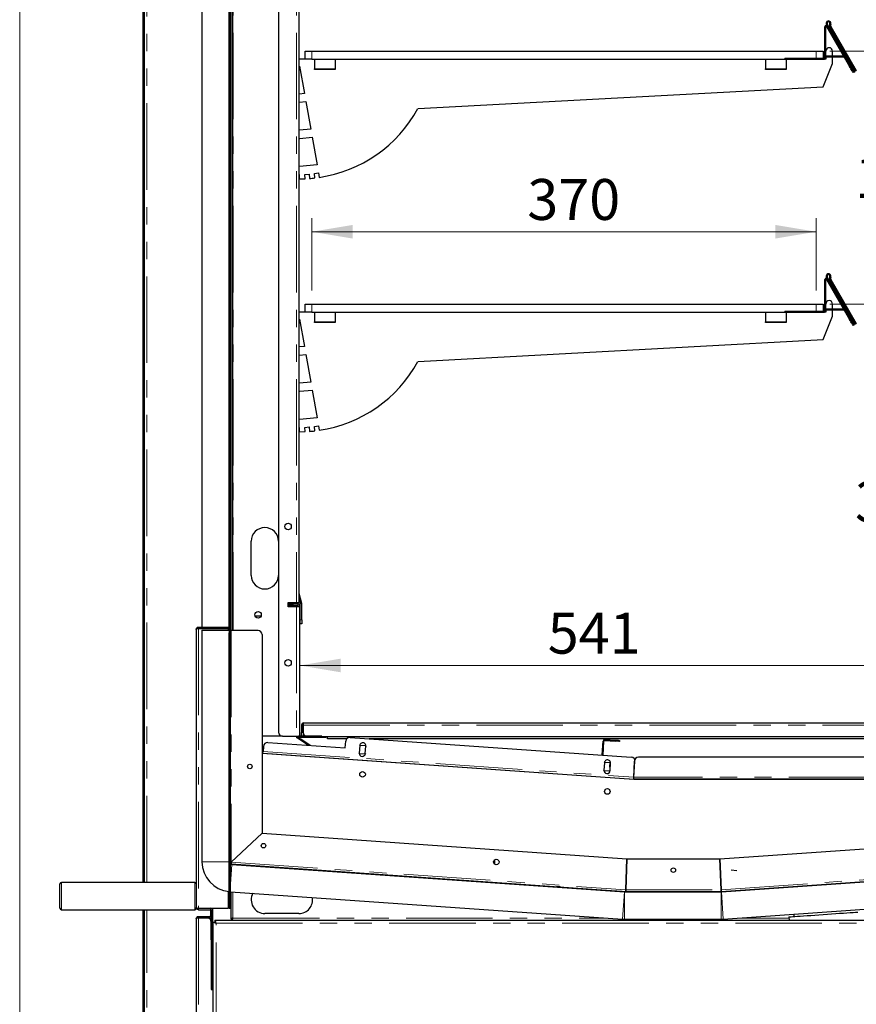
# Model space of a CAD drawing. Units: millimetres. Extents: x 0 to 586, y 0 to 420.
# Drawn here: x 6 to 67, y 133 to 205 of the extents above; entities that cross this region are included whole.
import ezdxf

# ---------------------------------------------------------------- set-up
doc = ezdxf.new("R2010")
doc.units = ezdxf.units.MM
doc.linetypes.add('PHANTOM', pattern=[12.7, 6.35, -1.27, 1.27, -1.27, 1.27, -1.27])
doc.styles.add('SLDTEXTSTYLE0', font='TXT', dxfattribs={"width": 0.605})
doc.dimstyles.new('SLDDIMSTYLE2', dxfattribs={"dimtxt": 3, "dimasz": 3, "dimexe": 0, "dimexo": 0.0625, "dimgap": 0.75, "dimtad": 0, "dimtih": 1, "dimtoh": 1, "dimdec": 1, "dimlfac": 10, "dimrnd": 1e-09, "dimzin": 12, "dimdsep": 46, "dimtxsty": 'SLDTEXTSTYLE0', "dimsah": 1, "dimcen": 0.09, "dimadec": 0, "dimazin": 3, "dimtfac": 1, "dimtofl": 0, "dimtmove": 0, "dimatfit": 3, "dimfxl": 0, "dimfrac": 2, "dimtolj": 1, "dimtzin": 12, "dimarcsym": 0})
doc.dimstyles.new('SLDDIMSTYLE3', dxfattribs={"dimtxt": 3, "dimasz": 3, "dimexe": 0, "dimexo": 0.0625, "dimgap": 0.75, "dimtad": 0, "dimtih": 1, "dimtoh": 1, "dimdec": 0, "dimlfac": 10, "dimrnd": 1e-09, "dimzin": 12, "dimdsep": 46, "dimtxsty": 'SLDTEXTSTYLE0', "dimsah": 1, "dimcen": 0.09, "dimadec": 0, "dimazin": 3, "dimtfac": 1, "dimtofl": 0, "dimtmove": 0, "dimatfit": 3, "dimfxl": 0, "dimfrac": 2, "dimtolj": 1, "dimtzin": 12, "dimarcsym": 0})

# ---------------------------------------------------------------- blocks, each defined once
blk = doc.blocks.new('_D_12')
at = {"color": 7, "linetype": 'Continuous', "lineweight": 18}
for p, q in [((27.309, 185.4), (27.309, 190.7)), ((64.309, 185.4), (64.309, 190.7)), ((27.309, 189.7), (64.309, 189.7))]:
    blk.add_line(p, q, dxfattribs=at)
for points in [[(27.309, 189.7), (30.309, 189.2), (30.309, 190.2)], [(64.309, 189.7), (61.309, 190.2), (61.309, 189.2)]]:
    blk.add_solid(points, dxfattribs=at)
at = {"color": 7, "linetype": 'Continuous', "lineweight": 18, "insert": (43.112, 193.567), "char_height": 3, "attachment_point": 1, "style": 'SLDTEXTSTYLE0'}
blk.add_mtext('370', dxfattribs=at)
blk = doc.blocks.new('_D_13')
at = {"color": 7, "linetype": 'Continuous', "lineweight": 18}
for p, q in [((65.309, 202.95), (71.588, 202.95)), ((70.588, 202.95), (70.588, 195.91)), ((70.588, 184.4), (70.588, 191.306)), ((65.309, 184.4), (71.588, 184.4))]:
    blk.add_line(p, q, dxfattribs=at)
for points in [[(70.588, 202.95), (70.088, 199.95), (71.088, 199.95)], [(70.588, 184.4), (71.088, 187.4), (70.088, 187.4)]]:
    blk.add_solid(points, dxfattribs=at)
at = {"color": 7, "linetype": 'Continuous', "lineweight": 18, "insert": (67.151, 195.173), "char_height": 3, "attachment_point": 1, "style": 'SLDTEXTSTYLE0'}
blk.add_mtext('186', dxfattribs=at)
blk = doc.blocks.new('_D_14')
at = {"color": 7, "linetype": 'Continuous', "lineweight": 18}
blk.add_line((26.429, 157.891), (80.569, 157.891), dxfattribs=at)
for points in [[(26.429, 157.891), (29.429, 157.391), (29.429, 158.391)], [(80.569, 157.891), (77.569, 158.391), (77.569, 157.391)]]:
    blk.add_solid(points, dxfattribs=at)
at = {"color": 7, "linetype": 'Continuous', "lineweight": 18, "insert": (44.612, 161.758), "char_height": 3, "attachment_point": 1, "style": 'SLDTEXTSTYLE0'}
blk.add_mtext('541', dxfattribs=at)
blk = doc.blocks.new('_D_16')
at = {"color": 7, "linetype": 'Continuous', "lineweight": 18}
for p, q in [((65.309, 184.4), (71.588, 184.4)), ((70.588, 184.4), (70.588, 172.139)), ((70.588, 153.68), (70.588, 167.535))]:
    blk.add_line(p, q, dxfattribs=at)
for points in [[(70.588, 184.4), (70.088, 181.4), (71.088, 181.4)], [(70.588, 153.68), (71.088, 156.68), (70.088, 156.68)]]:
    blk.add_solid(points, dxfattribs=at)
at = {"color": 7, "linetype": 'Continuous', "lineweight": 18, "insert": (67.151, 171.402), "char_height": 3, "attachment_point": 1, "style": 'SLDTEXTSTYLE0'}
blk.add_mtext('307', dxfattribs=at)

msp = doc.modelspace()

# ---------------------------------------------------------------- linework, layer by layer
at = {"color": 7, "linetype": 'Continuous', "lineweight": 18}
msp.add_line((5.873, 9.004), (5.873, 411.004), dxfattribs=at)
at = {"color": 7, "linetype": 'Continuous', "lineweight": 25}
for p, q in [((14.939, 141.98), (14.939, 277.14)), ((15.039, 141.98), (15.039, 277.14)), ((21.479, 254.8), (21.479, 160.45)), ((24.859, 254.8), (24.859, 153)), ((26.359, 253.297), (26.359, 162.5)), ((19.249, 160.7), (19.249, 250.48)), ((21.249, 160.7), (21.249, 250.48)), ((21.289, 250.45), (21.289, 160.71)), ((21.359, 250.45), (21.359, 160.71)), ((64.939, 202.45), (64.939, 204.739)), ((65.009, 202.45), (65.009, 204.739)), ((65.126, 204.789), (65.06, 204.902)), ((65.065, 204.754), (66.759, 201.819)), ((67.134, 201.451), (65.121, 204.937)), ((65.126, 204.789), (66.82, 201.854)), ((65.314, 204.723), (67.186, 201.481)), ((65.374, 204.758), (67.246, 201.516)), ((26.809, 202.35), (26.809, 202.95)), ((26.809, 202.95), (27.309, 202.95)), ((27.309, 202.95), (64.309, 202.95)), ((64.309, 202.95), (64.809, 202.95)), ((64.809, 202.95), (64.809, 202.42)), ((65.509, 202.58), (65.509, 202.95)), ((26.809, 202.35), (26.359, 202.35)), ((27.309, 202.35), (26.809, 202.35)), ((27.309, 202.35), (64.309, 202.35)), ((27.509, 202.35), (27.509, 201.65)), ((29.009, 202.35), (29.009, 201.65)), ((60.594, 202.35), (60.594, 201.65)), ((62.009, 202.42), (64.909, 202.42)), ((62.009, 202.35), (64.909, 202.35)), ((62.094, 202.35), (62.094, 201.65)), ((65.009, 202.35), (64.909, 202.35)), ((65.009, 202.45), (65.009, 202.35)), ((66.32, 202.58), (65.037, 202.58)), ((65.037, 202.51), (65.037, 202.58)), ((66.343, 202.51), (65.037, 202.51)), ((65.509, 202.05), (65.509, 202.51)), ((26.359, 201.85), (26.409, 201.85)), ((26.409, 201.85), (26.765, 199.836)), ((27.509, 201.6), (27.509, 201.65)), ((29.009, 201.6), (27.509, 201.6)), ((29.009, 201.65), (29.009, 201.6)), ((60.594, 201.6), (60.594, 201.65)), ((62.094, 201.6), (60.594, 201.6)), ((62.094, 201.65), (62.094, 201.6)), ((64.81, 200.338), (65.509, 202.05)), ((67.073, 201.416), (67.037, 201.479)), ((67.186, 201.481), (67.246, 201.516)), ((67.07, 201.421), (67.009, 201.386)), ((67.073, 201.416), (67.134, 201.451)), ((35.094, 198.73), (64.81, 200.338)), ((26.409, 199.801), (26.359, 199.801)), ((26.765, 199.836), (26.409, 199.801)), ((26.359, 199.2), (26.409, 199.2)), ((26.409, 199.2), (26.869, 199.245)), ((26.869, 199.245), (27.224, 197.229)), ((26.409, 197.15), (26.359, 197.15)), ((27.224, 197.229), (26.409, 197.15)), ((26.359, 196.55), (26.42, 196.55)), ((26.42, 196.55), (27.328, 196.638)), ((27.328, 196.638), (27.685, 194.614)), ((26.409, 194.491), (26.359, 194.491)), ((27.685, 194.614), (26.409, 194.491)), ((26.359, 193.9), (26.384, 193.9)), ((26.384, 193.9), (26.384, 193.58)), ((26.384, 193.58), (26.817, 193.591)), ((26.804, 193.905), (27.102, 193.931)), ((26.817, 193.591), (26.804, 193.905)), ((27.102, 193.931), (27.13, 193.609)), ((27.495, 193.969), (27.79, 194.021)), ((27.537, 193.647), (27.495, 193.969)), ((27.79, 194.021), (27.849, 193.688)), ((65.126, 186.239), (65.06, 186.352)), ((67.134, 182.901), (65.121, 186.387)), ((64.939, 183.9), (64.939, 186.189)), ((65.009, 183.9), (65.009, 186.189)), ((65.065, 186.204), (66.759, 183.269)), ((65.126, 186.239), (66.82, 183.304)), ((65.314, 186.173), (67.186, 182.931)), ((65.374, 186.208), (67.246, 182.966)), ((26.809, 183.8), (26.809, 184.4)), ((26.809, 184.4), (27.309, 184.4)), ((27.309, 184.4), (64.309, 184.4)), ((64.309, 184.4), (64.809, 184.4)), ((64.809, 184.4), (64.809, 183.87)), ((65.509, 184.03), (65.509, 184.4)), ((26.809, 183.8), (26.359, 183.8)), ((27.309, 183.8), (26.809, 183.8)), ((27.309, 183.8), (64.309, 183.8)), ((27.509, 183.8), (27.509, 183.1)), ((29.009, 183.8), (29.009, 183.1)), ((60.594, 183.8), (60.594, 183.1)), ((62.009, 183.87), (64.909, 183.87)), ((62.009, 183.8), (64.909, 183.8)), ((62.094, 183.8), (62.094, 183.1)), ((64.81, 181.788), (65.509, 183.5)), ((65.009, 183.8), (64.909, 183.8)), ((65.009, 183.9), (65.009, 183.8)), ((66.32, 184.03), (65.037, 184.03)), ((65.037, 183.96), (65.037, 184.03)), ((66.343, 183.96), (65.037, 183.96)), ((65.509, 183.5), (65.509, 183.96)), ((26.359, 183.3), (26.409, 183.3)), ((26.409, 183.3), (26.765, 181.286)), ((27.509, 183.05), (27.509, 183.1)), ((29.009, 183.05), (27.509, 183.05)), ((29.009, 183.1), (29.009, 183.05)), ((60.594, 183.05), (60.594, 183.1)), ((62.094, 183.05), (60.594, 183.05)), ((62.094, 183.1), (62.094, 183.05)), ((67.07, 182.871), (67.009, 182.836)), ((67.073, 182.866), (67.037, 182.929)), ((67.073, 182.866), (67.134, 182.901)), ((67.186, 182.931), (67.246, 182.966)), ((26.765, 181.286), (26.409, 181.251)), ((35.094, 180.18), (64.81, 181.788)), ((26.409, 181.251), (26.359, 181.251)), ((26.359, 180.65), (26.409, 180.65)), ((26.409, 180.65), (26.869, 180.695)), ((26.869, 180.695), (27.224, 178.679)), ((26.409, 178.6), (26.359, 178.6)), ((27.224, 178.679), (26.409, 178.6)), ((26.359, 178), (26.42, 178)), ((26.42, 178), (27.328, 178.088)), ((27.328, 178.088), (27.685, 176.064)), ((26.409, 175.941), (26.359, 175.941)), ((27.685, 176.064), (26.409, 175.941)), ((26.359, 175.35), (26.384, 175.35)), ((26.384, 175.35), (26.384, 175.03)), ((26.384, 175.03), (26.817, 175.041)), ((26.804, 175.355), (27.102, 175.381)), ((26.817, 175.041), (26.804, 175.355)), ((27.102, 175.381), (27.13, 175.059)), ((27.495, 175.419), (27.79, 175.471)), ((27.537, 175.097), (27.495, 175.419)), ((27.79, 175.471), (27.849, 175.138)), ((22.859, 164.5), (22.859, 167)), ((25.559, 162.2), (25.559, 162.5)), ((25.559, 162.5), (26.179, 162.5)), ((25.589, 162.5), (25.589, 162.37)), ((26.139, 162.5), (26.139, 162.43)), ((26.179, 162.5), (26.359, 162.5)), ((26.359, 162.806), (26.458, 162.439)), ((26.361, 163.185), (26.554, 162.465)), ((26.179, 162.2), (25.559, 162.2)), ((25.839, 162.43), (25.589, 162.43)), ((25.589, 162.2), (25.589, 162.37)), ((25.629, 162.3), (25.629, 162.4)), ((25.629, 162.4), (25.929, 162.4)), ((25.929, 162.3), (25.629, 162.3)), ((26.139, 162.43), (25.839, 162.43)), ((26.269, 162.4), (25.929, 162.4)), ((26.269, 162.3), (25.929, 162.3)), ((26.341, 162.2), (26.179, 162.2)), ((26.329, 162.2), (26.329, 162.24)), ((26.429, 152.76), (26.429, 162.24)), ((26.46, 161.245), (26.46, 162.424)), ((26.56, 161.245), (26.56, 162.424)), ((23.13, 161.53), (23.589, 161.53)), ((26.46, 160.945), (26.46, 161.245)), ((26.56, 161.245), (26.56, 160.945)), ((18.829, 160.54), (18.829, 141.304)), ((18.989, 160.7), (19.249, 160.7)), ((18.989, 160.6), (20.029, 160.6)), ((18.989, 160.593), (20.159, 160.593)), ((19.244, 160.48), (21.226, 160.48)), ((19.244, 160.48), (19.244, 143.495)), ((19.249, 160.7), (21.249, 160.7)), ((20.029, 160.7), (20.029, 160.6)), ((20.039, 160.593), (20.039, 160.617)), ((20.159, 160.58), (20.159, 160.65)), ((20.159, 160.65), (20.459, 160.65)), ((20.459, 160.58), (20.159, 160.58)), ((21.229, 160.65), (20.459, 160.65)), ((21.229, 160.58), (20.459, 160.58)), ((21.229, 160.58), (21.229, 160.293)), ((21.329, 160.593), (21.286, 160.593)), ((21.329, 160.627), (21.329, 160.593)), ((21.329, 160.293), (21.329, 160.593)), ((21.389, 160.45), (21.329, 160.45)), ((21.359, 160.71), (21.359, 160.45)), ((23.359, 160.45), (21.389, 160.45)), ((26.56, 160.945), (26.46, 160.945)), ((21.229, 140.388), (21.229, 160.293)), ((21.329, 140.388), (21.329, 160.293)), ((23.659, 160.15), (23.659, 145.581)), ((26.559, 153.52), (26.559, 152.98)), ((26.659, 153.52), (26.659, 152.98)), ((26.68, 152.98), (26.68, 153.52)), ((26.719, 153.68), (80.299, 153.68)), ((25.159, 152.7), (23.659, 152.7)), ((25.159, 152.7), (26.179, 152.7)), ((26.179, 152.7), (26.341, 152.7)), ((26.211, 152.596), (26.25, 152.654)), ((27.049, 152.03), (26.459, 152.428)), ((28.029, 152.7), (26.489, 152.7)), ((28.029, 152.6), (26.489, 152.6)), ((27.188, 152.021), (26.499, 152.486)), ((26.559, 152.7), (26.559, 152.98)), ((26.659, 152.98), (26.659, 152.7)), ((26.98, 152.68), (80.039, 152.68)), ((28.329, 152.6), (28.029, 152.6)), ((28.329, 152.68), (28.329, 152.6)), ((28.459, 152.52), (28.459, 152.68)), ((29.87, 152.52), (28.459, 152.52)), ((30.113, 152.618), (50.735, 151.176)), ((78.559, 152.52), (31.509, 152.52)), ((48.803, 152.399), (49.571, 152.346)), ((48.808, 152.469), (49.576, 152.416)), ((49.876, 152.395), (49.871, 152.325)), ((23.752, 151.96), (23.726, 151.591)), ((24.072, 152.239), (29.758, 151.841)), ((29.758, 151.841), (29.793, 152.34)), ((30.82, 152.012), (30.781, 151.464)), ((30.818, 151.984), (30.865, 152.054)), ((30.865, 152.054), (31.234, 152.028)), ((31.23, 151.432), (31.268, 151.981)), ((31.234, 152.028), (31.267, 151.96)), ((48.598, 151.325), (48.669, 152.349)), ((48.668, 151.321), (48.739, 152.344)), ((23.659, 151.536), (23.722, 151.531)), ((23.659, 151.465), (23.717, 151.461)), ((50.931, 149.518), (23.659, 151.425)), ((23.717, 151.461), (50.922, 149.559)), ((30.82, 151.416), (30.783, 151.492)), ((31.189, 151.39), (30.82, 151.416)), ((31.232, 151.453), (31.189, 151.39)), ((77.377, 151.159), (51.27, 151.159)), ((48.776, 150.757), (48.737, 150.208)), ((48.776, 150.16), (48.739, 150.236)), ((48.774, 150.728), (48.821, 150.799)), ((48.821, 150.799), (49.173, 150.774)), ((49.173, 150.77), (49.134, 150.452)), ((49.186, 150.177), (49.225, 150.725)), ((50.929, 149.689), (50.971, 150.869)), ((50.931, 149.689), (51.013, 150.856)), ((49.145, 150.134), (48.776, 150.16)), ((49.188, 150.198), (49.145, 150.134)), ((49.563, 149.654), (49.56, 149.614)), ((49.939, 149.588), (49.942, 149.628)), ((50.622, 149.58), (50.92, 149.559)), ((50.874, 149.562), (50.872, 149.522)), ((50.897, 149.521), (50.899, 149.561)), ((81.359, 149.559), (50.929, 149.559)), ((50.929, 149.559), (50.929, 149.518)), ((81.359, 149.518), (50.931, 149.518)), ((51.927, 149.518), (51.927, 149.559)), ((52.937, 149.559), (52.937, 149.518)), ((53.317, 149.518), (53.317, 149.559)), ((57.21, 149.559), (57.121, 149.518)), ((58.82, 149.518), (58.73, 149.559)), ((63.927, 149.559), (63.927, 149.518)), ((23.659, 145.581), (21.389, 143.464)), ((21.389, 143.464), (23.659, 145.581)), ((23.659, 145.581), (50.411, 143.71)), ((57.248, 143.71), (81.359, 145.396)), ((50.331, 141.44), (50.411, 143.71)), ((50.411, 143.71), (50.332, 141.44)), ((50.411, 143.71), (57.248, 143.71)), ((57.327, 141.44), (57.248, 143.71)), ((57.248, 143.71), (57.327, 141.44)), ((21.359, 143.464), (21.359, 143.412)), ((21.359, 143.338), (21.359, 143.314)), ((21.385, 143.404), (21.38, 143.335)), ((21.38, 143.335), (50.322, 141.311)), ((21.43, 143.295), (50.237, 141.281)), ((57.336, 141.311), (83.638, 143.15)), ((57.351, 141.281), (83.449, 143.106)), ((58.478, 142.841), (58.072, 142.869)), ((8.829, 140.08), (8.829, 141.88)), ((18.729, 141.98), (8.929, 141.98)), ((45.261, 141.662), (45.262, 141.665)), ((45.561, 141.641), (50.039, 141.327)), ((61.923, 141.632), (61.925, 141.601)), ((18.829, 141.304), (18.829, 140.98)), ((18.829, 140.98), (18.829, 140.657)), ((21.329, 141.298), (50.098, 139.286)), ((21.359, 141.295), (21.359, 139.318)), ((50.039, 141.327), (50.081, 141.328)), ((50.229, 141.31), (50.229, 141.282)), ((50.229, 141.31), (50.331, 141.31)), ((50.251, 141.28), (57.337, 141.28)), ((50.327, 141.381), (50.322, 141.311)), ((50.331, 141.38), (50.331, 141.31)), ((50.331, 141.31), (57.327, 141.31)), ((57.327, 141.38), (57.327, 141.31)), ((57.327, 141.31), (57.429, 141.31)), ((57.331, 141.381), (57.336, 141.311)), ((57.429, 141.286), (57.429, 141.31)), ((57.491, 139.286), (83.588, 141.111)), ((59.886, 141.489), (60.107, 141.474)), ((18.829, 140.657), (18.829, 140.14)), ((18.829, 140.14), (18.829, 140.08)), ((21.229, 140.388), (21.229, 140.088)), ((21.329, 140.088), (21.329, 140.388)), ((8.929, 139.98), (18.729, 139.98)), ((14.939, 97.5), (14.939, 139.98)), ((15.039, 97.5), (15.039, 139.98)), ((18.989, 140.088), (21.169, 140.088)), ((18.989, 140.08), (19.869, 140.08)), ((18.989, 139.98), (19.869, 139.98)), ((18.989, 139.48), (19.769, 139.48)), ((18.989, 139.38), (19.769, 139.38)), ((18.989, 139.373), (19.629, 139.373)), ((19.929, 137.78), (19.929, 139.92)), ((20.029, 137.78), (20.029, 139.92)), ((20.039, 136.885), (20.039, 140.088)), ((21.229, 140.088), (21.169, 140.088)), ((21.229, 140.088), (21.329, 140.088)), ((26.359, 139.7), (23.859, 139.7)), ((62.301, 139.453), (62.319, 139.2)), ((62.663, 139.648), (62.675, 139.479)), ((18.829, 139.32), (18.829, 101.64)), ((19.829, 139.297), (19.829, 139.32)), ((20.059, 105.738), (20.059, 139.063)), ((20.059, 139.063), (20.179, 139.063)), ((20.212, 139.063), (20.179, 139.063)), ((20.197, 139.2), (83.722, 139.2)), ((20.197, 139.2), (20.197, 139.08)), ((21.359, 139.318), (21.459, 139.318)), ((21.469, 139.31), (21.469, 139.331)), ((21.489, 139.31), (21.469, 139.31)), ((21.477, 139.2), (21.477, 139.3)), ((50.251, 139.28), (57.337, 139.28)), ((51.359, 139.28), (51.439, 139.2)), ((56.219, 139.2), (56.299, 139.28)), ((19.929, 137.78), (19.929, 137.626)), ((19.929, 137.626), (19.929, 134.13)), ((19.929, 137.48), (20.029, 137.48)), ((20.029, 137.48), (20.029, 137.78)), ((20.047, 136.889), (19.929, 136.821)), ((20.059, 136.781), (19.929, 136.706)), ((20.039, 134.13), (20.039, 136.769)), ((20.059, 136.867), (20.047, 136.889)), ((19.929, 134.13), (20.059, 134.13))]:
    msp.add_line(p, q, dxfattribs=at)
at = {"color": 8, "linetype": 'PHANTOM', "lineweight": 18}
for p, q in [((15.199, 141.98), (15.199, 277.09)), ((21.539, 255.1), (21.539, 160.45)), ((26.179, 255.1), (26.179, 162.5)), ((65.009, 204.739), (64.939, 204.739)), ((65.121, 204.937), (65.06, 204.902)), ((65.126, 204.789), (65.065, 204.754)), ((65.306, 204.943), (65.369, 204.912)), ((65.374, 204.758), (65.314, 204.723)), ((27.309, 202.95), (27.309, 202.35)), ((64.309, 202.35), (64.309, 202.95)), ((62.009, 202.42), (62.009, 202.35)), ((64.909, 202.35), (64.909, 202.42)), ((64.939, 202.45), (65.009, 202.45)), ((66.343, 202.51), (66.343, 202.54)), ((27.509, 201.65), (29.009, 201.65)), ((60.594, 201.65), (62.094, 201.65)), ((66.759, 201.819), (66.82, 201.854)), ((65.121, 186.387), (65.06, 186.352)), ((65.306, 186.393), (65.369, 186.362)), ((65.009, 186.189), (64.939, 186.189)), ((65.126, 186.239), (65.065, 186.204)), ((65.374, 186.208), (65.314, 186.173)), ((27.309, 184.4), (27.309, 183.8)), ((64.309, 183.8), (64.309, 184.4)), ((62.009, 183.87), (62.009, 183.8)), ((64.909, 183.8), (64.909, 183.87)), ((64.939, 183.9), (65.009, 183.9)), ((66.343, 183.96), (66.343, 183.99)), ((27.509, 183.1), (29.009, 183.1)), ((60.594, 183.1), (62.094, 183.1)), ((66.759, 183.269), (66.82, 183.304)), ((25.839, 162.43), (25.839, 162.5)), ((26.361, 163.185), (26.359, 163.184)), ((25.559, 162.37), (25.589, 162.37)), ((25.929, 162.4), (25.929, 162.3)), ((26.179, 162.2), (26.179, 152.7)), ((26.269, 162.3), (26.269, 162.4)), ((26.429, 162.24), (26.329, 162.24)), ((26.554, 162.465), (26.458, 162.439)), ((26.56, 162.424), (26.46, 162.424)), ((26.46, 161.245), (26.56, 161.245)), ((18.989, 160.7), (18.989, 160.6)), ((18.989, 160.593), (18.989, 140.088)), ((19.879, 160.593), (19.879, 160.6)), ((20.459, 160.65), (20.459, 160.58)), ((21.169, 160.48), (21.169, 160.58)), ((21.229, 160.58), (21.229, 160.65)), ((21.359, 160.71), (21.289, 160.71)), ((21.389, 160.45), (21.389, 143.464)), ((21.229, 160.293), (21.329, 160.293)), ((26.559, 153.52), (26.659, 153.52)), ((26.68, 153.52), (80.339, 153.52)), ((26.341, 152.76), (26.429, 152.76)), ((26.499, 152.486), (26.459, 152.428)), ((26.489, 152.7), (26.489, 152.6)), ((26.559, 152.98), (26.659, 152.98)), ((28.029, 152.6), (28.029, 152.7)), ((48.803, 152.399), (48.808, 152.469)), ((49.571, 152.346), (49.576, 152.416)), ((48.739, 152.344), (48.669, 152.349)), ((23.726, 151.591), (50.931, 149.689)), ((81.359, 149.689), (50.929, 149.689)), ((52.227, 149.559), (52.227, 149.518)), ((63.627, 149.518), (63.627, 149.559)), ((19.244, 143.495), (21.226, 143.495)), ((21.43, 143.295), (21.329, 141.85)), ((21.389, 143.464), (50.331, 141.44)), ((21.519, 143.325), (21.519, 143.289)), ((57.327, 141.44), (83.629, 143.28)), ((8.929, 141.98), (8.929, 139.98)), ((18.729, 140.98), (18.729, 141.98)), ((45.561, 141.644), (45.561, 141.641)), ((18.729, 139.98), (18.729, 140.98)), ((21.169, 140.088), (21.169, 141.312)), ((21.519, 141.284), (21.519, 139.36)), ((50.039, 141.327), (50.039, 141.331)), ((50.098, 139.286), (50.237, 141.281)), ((50.251, 141.28), (50.251, 139.28)), ((50.332, 141.44), (57.327, 141.44)), ((57.337, 139.28), (57.337, 141.28)), ((57.351, 141.281), (57.491, 139.286)), ((21.329, 140.388), (21.229, 140.388)), ((15.199, 97.25), (15.199, 139.98)), ((18.989, 139.98), (18.989, 140.08)), ((18.989, 139.48), (18.989, 139.38)), ((18.989, 139.373), (18.989, 101.588)), ((19.769, 139.38), (19.769, 139.48)), ((19.869, 139.98), (19.869, 140.08)), ((19.879, 140.08), (19.879, 140.088)), ((19.879, 139.437), (19.879, 139.98)), ((19.929, 139.92), (20.029, 139.92)), ((19.829, 139.32), (19.929, 139.32)), ((19.929, 139.18), (19.91, 139.18)), ((20.279, 105.82), (20.279, 138.98)), ((20.279, 138.98), (83.639, 138.98)), ((21.519, 139.36), (49.03, 139.36)), ((58.558, 139.36), (62.307, 139.36)), ((20.029, 137.78), (19.929, 137.78))]:
    msp.add_line(p, q, dxfattribs=at)
at = {"color": 7, "linetype": 'Continuous', "lineweight": 25, "flags": 128}
for points in [[(67.009, 201.386), (67.005, 201.395), (66.99, 201.419), (66.967, 201.459), (66.936, 201.513), (66.898, 201.579), (66.855, 201.654), (66.808, 201.735), (66.759, 201.819)], [(66.82, 201.854), (66.869, 201.77), (66.916, 201.689), (66.959, 201.614), (66.997, 201.548), (67.028, 201.494), (67.037, 201.479)], [(67.009, 182.836), (67.005, 182.845), (66.99, 182.869), (66.967, 182.909), (66.936, 182.963), (66.898, 183.029), (66.855, 183.104), (66.808, 183.185), (66.759, 183.269)], [(66.82, 183.304), (66.869, 183.22), (66.916, 183.139), (66.959, 183.064), (66.997, 182.998), (67.028, 182.944), (67.037, 182.929)], [(26.68, 153.52), (26.68, 153.548), (26.682, 153.575), (26.685, 153.6), (26.689, 153.623), (26.694, 153.643), (26.699, 153.659), (26.706, 153.671), (26.712, 153.678), (26.719, 153.68)], [(26.459, 152.428), (26.411, 152.461), (26.364, 152.492), (26.321, 152.521), (26.284, 152.547), (26.253, 152.567), (26.23, 152.583), (26.216, 152.592), (26.211, 152.596)], [(26.25, 152.654), (26.255, 152.65), (26.269, 152.641), (26.292, 152.625), (26.323, 152.605), (26.36, 152.579), (26.403, 152.55), (26.45, 152.519), (26.499, 152.486)], [(49.576, 152.416), (49.635, 152.411), (49.691, 152.408), (49.743, 152.404), (49.788, 152.401), (49.825, 152.398), (49.853, 152.396), (49.87, 152.395), (49.876, 152.395)], [(49.871, 152.325), (49.865, 152.325), (49.848, 152.326), (49.82, 152.328), (49.783, 152.331), (49.738, 152.334), (49.686, 152.338), (49.63, 152.342), (49.571, 152.346)], [(23.717, 151.461), (23.717, 151.464), (23.717, 151.471), (23.718, 151.483), (23.719, 151.499), (23.721, 151.519), (23.722, 151.541), (23.724, 151.566), (23.726, 151.591)], [(49.203, 150.421), (49.175, 150.423), (49.157, 150.424), (49.157, 150.424)], [(49.199, 150.792), (49.217, 150.791), (49.22, 150.791)], [(50.922, 149.559), (50.922, 149.558), (50.922, 149.554), (50.922, 149.549), (50.921, 149.541), (50.921, 149.532), (50.92, 149.522), (50.92, 149.519)], [(50.922, 149.559), (50.923, 149.562), (50.923, 149.569), (50.924, 149.581), (50.925, 149.597), (50.926, 149.617), (50.928, 149.639), (50.93, 149.663), (50.931, 149.689)], [(23.615, 144.757), (23.599, 144.653), (23.598, 144.627)], [(23.608, 144.601), (23.619, 144.727), (23.632, 144.779)], [(45.561, 141.641), (45.502, 141.645), (45.446, 141.649), (45.394, 141.652), (45.349, 141.655), (45.312, 141.658), (45.284, 141.66), (45.267, 141.661), (45.261, 141.662)], [(62.301, 139.453), (62.319, 139.454), (62.373, 139.458), (62.462, 139.464), (62.585, 139.472), (62.74, 139.483), (62.925, 139.496), (63.138, 139.511), (63.376, 139.528), (63.635, 139.546), (63.913, 139.565), (64.204, 139.586), (64.506, 139.607), (64.814, 139.628), (65.125, 139.65), (65.433, 139.672), (65.735, 139.693), (66.026, 139.713), (66.304, 139.732), (66.563, 139.751), (66.801, 139.767), (67.014, 139.782), (67.199, 139.795), (67.354, 139.806)], [(20.279, 138.98), (20.241, 138.995), (20.204, 139.009), (20.169, 139.022), (20.138, 139.033), (20.111, 139.044), (20.089, 139.052), (20.073, 139.058), (20.063, 139.062), (20.059, 139.063)], [(20.279, 138.98), (20.26, 138.997), (20.241, 139.012), (20.224, 139.026), (20.209, 139.039), (20.196, 139.049), (20.187, 139.057), (20.181, 139.061), (20.179, 139.063)], [(20.197, 139.2), (20.199, 139.196), (20.203, 139.184), (20.211, 139.163), (20.221, 139.136), (20.234, 139.103), (20.248, 139.065), (20.263, 139.023), (20.279, 138.98)], [(20.197, 139.08), (20.199, 139.079), (20.203, 139.073), (20.211, 139.064), (20.212, 139.063)], [(20.197, 139.08), (20.198, 139.079), (20.202, 139.074), (20.208, 139.067), (20.216, 139.057), (20.226, 139.045), (20.238, 139.03), (20.251, 139.015), (20.265, 138.998), (20.279, 138.98)], [(21.519, 139.36), (21.492, 139.353), (21.465, 139.346), (21.439, 139.339), (21.417, 139.333), (21.397, 139.328), (21.381, 139.324), (21.369, 139.321), (21.362, 139.319), (21.359, 139.318)], [(21.469, 139.325), (21.464, 139.321), (21.461, 139.319), (21.459, 139.318)], [(21.477, 139.2), (21.478, 139.204), (21.48, 139.213), (21.484, 139.227), (21.489, 139.247), (21.496, 139.272), (21.503, 139.299), (21.511, 139.329), (21.519, 139.36)], [(21.519, 139.36), (21.508, 139.352), (21.496, 139.344), (21.486, 139.337)], [(21.496, 139.327), (21.498, 139.33), (21.505, 139.34), (21.512, 139.35), (21.519, 139.36)]]:
    msp.add_lwpolyline(points, dxfattribs=at)
at = {"color": 8, "linetype": 'PHANTOM', "lineweight": 18, "flags": 128}
for points in [[(49.134, 150.452), (49.138, 150.452), (49.174, 150.449), (49.205, 150.447)], [(49.224, 150.767), (49.19, 150.769), (49.173, 150.77)]]:
    msp.add_lwpolyline(points, dxfattribs=at)
at = {"color": 7, "linetype": 'Continuous', "lineweight": 25}
for centre, radius in [((25.559, 168.08), 0.24), ((23.359, 161.6), 0.24), ((25.559, 158.08), 0.24), ((22.759, 150.486), 0.165), ((31.027, 149.908), 0.205), ((48.984, 148.652), 0.205), ((23.757, 144.672), 0.165), ((40.84, 143.477), 0.205), ((53.829, 142.88), 0.165)]:
    msp.add_circle(centre, radius, dxfattribs=at)
for centre, radius, start, end in [((65.212, 204.989), 0.175, 333.88461, 210), ((65.212, 204.989), 0.105, 333.88461, 210), ((65.039, 204.739), 0.1, 30, 180), ((65.039, 204.739), 0.03, 30, 180), ((65.516, 204.84), 0.234, 153.88461, 210), ((65.516, 204.84), 0.164, 153.88461, 210), ((65.259, 202.95), 0.25, 0, 180), ((64.909, 202.45), 0.1, 270, 0), ((64.909, 202.45), 0.03, 270, 0), ((66.343, 202.48), 0.03, 60, 90), ((26.409, 203.483), 9.9, 278.35957, 331.30847), ((26.409, 203.483), 9.9, 274.17673, 276.53935), ((65.212, 186.439), 0.175, 333.88461, 210), ((65.212, 186.439), 0.105, 333.88461, 210), ((65.516, 186.29), 0.234, 153.88461, 210), ((65.516, 186.29), 0.164, 153.88461, 210), ((65.039, 186.189), 0.1, 30, 180), ((65.039, 186.189), 0.03, 30, 180), ((65.259, 184.4), 0.25, 0, 180), ((64.909, 183.9), 0.1, 270, 0), ((64.909, 183.9), 0.03, 270, 0), ((66.343, 183.93), 0.03, 60, 90), ((26.409, 184.933), 9.9, 278.35957, 331.30847), ((26.409, 184.933), 9.9, 274.17673, 276.53935), ((23.859, 167), 1, 0, 180), ((23.859, 164.5), 1, 180, 0), ((26.419, 163.2), 0.06, 180, 195), ((26.269, 162.24), 0.16, 0, 90), ((26.269, 162.24), 0.06, 0, 90), ((26.4, 162.424), 0.06, 0, 15), ((26.4, 162.424), 0.16, 0, 15), ((19.969, 160.76), 0.16, 292.02431, 337.97569), ((21.229, 160.71), 0.13, 270, 0), ((21.229, 160.71), 0.06, 270, 0), ((23.359, 160.15), 0.3, 0, 90), ((26.719, 153.52), 0.16, 90, 180), ((26.719, 153.52), 0.06, 129.40097, 180), ((25.159, 153), 0.3, 180, 270), ((26.283, 152.703), 0.13, 181.30717, 236), ((26.283, 152.703), 0.06, 182.83311, 236), ((26.489, 152.76), 0.16, 202.02431, 270), ((26.489, 152.76), 0.06, 180, 270), ((26.98, 152.98), 0.3, 180, 270), ((30.092, 152.319), 0.3, 86, 176), ((48.799, 152.34), 0.13, 86, 176), ((48.799, 152.34), 0.06, 86, 176), ((24.051, 151.939), 0.3, 86, 176), ((31.044, 151.997), 0.225, 356, 176), ((31.006, 151.448), 0.225, 176, 356), ((49, 150.741), 0.225, 356, 176), ((50.714, 150.877), 0.3, 356, 86), ((51.27, 150.859), 0.3, 90, 178), ((48.962, 150.192), 0.225, 176, 356), ((49.158, 150.449), 0.025, 173, 266), ((49.197, 150.767), 0.025, 86, 173), ((50.929, 149.689), 0.13, 266, 270), ((50.929, 149.689), 0.06, 268.00037, 270.02389), ((21.444, 143.495), 2.2, 180, 264.39169), ((21.389, 143.464), 0.06, 180, 266), ((21.389, 143.464), 0.13, 242.51357, 266), ((21.444, 143.495), 0.2, 234.90037, 266), ((40.104, 143.499), 0.625, 343.74871, 12.91106), ((40.104, 143.499), 0.635, 343.35208, 13.30769), ((8.929, 141.88), 0.1, 90, 180), ((18.729, 141.88), 0.1, 0, 90), ((23.859, 140.7), 1, 151.22148, 270), ((26.359, 140.7), 1, 270, 10.16532), ((50.251, 141.48), 0.2, 266, 270), ((50.331, 141.44), 0.13, 266, 270), ((50.331, 141.44), 0.06, 266, 270), ((57.327, 141.44), 0.06, 270, 274), ((57.327, 141.44), 0.13, 270, 274), ((57.337, 141.48), 0.2, 270, 274), ((8.929, 140.08), 0.1, 180, 270), ((18.729, 140.08), 0.1, 270, 0), ((19.629, 139.073), 0.3, 0, 90), ((19.769, 139.32), 0.16, 0, 90), ((19.769, 139.32), 0.06, 0, 90), ((19.869, 139.92), 0.16, 0, 90), ((19.869, 139.92), 0.06, 0, 90), ((23.533, 137.857), 2.512, 144.66096, 144.94007), ((50.251, 141.48), 2.2, 266, 270), ((57.337, 141.48), 2.2, 270, 274)]:
    msp.add_arc(centre, radius, start, end, dxfattribs=at)
for centre, major_axis, ratio, start_param, end_param in [((21.389, 143.464), (0.13, 0), 0.000526, 1.570796, 2.050525), ((21.389, 143.464), (0.06, 0), 0.001139, 1.570796, 3.141593), ((21.389, 143.464), (0.009, 0.13), 0.000526, 3.141593, 4.712389), ((21.389, 143.464), (0.0042, 0.0599), 0.001139, 3.141593, 4.712389), ((50.331, 141.44), (0.009, 0.13), 0.000385, 1.570796, 3.141593), ((50.331, 141.44), (0.0042, 0.0599), 0.000834, 1.570796, 3.141593), ((50.331, 141.44), (0, 0.13), 0.000385, 3.141593, 4.712389), ((50.331, 141.44), (0, 0.06), 0.000834, 3.141593, 4.712389), ((57.327, 141.44), (0, 0.13), 0.000385, 1.570796, 3.141593), ((57.327, 141.44), (-0.009, 0.13), 0.000385, 3.141593, 4.712389), ((57.327, 141.44), (-0.0042, 0.0599), 0.000834, 3.141593, 4.712389), ((57.327, 141.44), (0, 0.06), 0.000834, 1.570796, 3.141593)]:
    msp.add_ellipse(centre, major_axis=major_axis, ratio=ratio, start_param=start_param, end_param=end_param, dxfattribs=at)
for points, knots in [([(18.829, 160.54), (18.831, 160.557), (18.834, 160.591), (18.86, 160.64), (18.902, 160.678), (18.948, 160.698), (18.978, 160.7), (18.989, 160.7)], [0, 0, 0, 0, 0.198817, 0.430016, 0.652751, 0.866278, 1, 1, 1, 1]), ([(18.989, 160.593), (18.969, 160.591), (18.927, 160.586), (18.874, 160.575), (18.837, 160.56), (18.832, 160.547), (18.829, 160.54)], [0, 0, 0, 0, 0.241447, 0.488128, 0.740759, 1, 1, 1, 1]), ([(18.954, 160.589), (18.956, 160.59), (18.963, 160.595), (18.975, 160.6), (18.985, 160.6), (18.989, 160.6)], [0, 0, 0, 0, 0.223786, 0.697073, 1, 1, 1, 1]), ([(50.929, 149.629), (50.929, 149.632), (50.929, 149.651), (50.929, 149.672), (50.929, 149.689)], [0, 0, 0, 0, 0.182335, 1, 1, 1, 1]), ([(50.929, 149.559), (50.929, 149.561), (50.929, 149.565), (50.929, 149.592), (50.929, 149.618), (50.929, 149.629)], [0, 0, 0, 0, 0.359653, 0.719333, 1, 1, 1, 1]), ([(51.927, 149.559), (51.927, 149.557), (51.926, 149.552), (51.926, 149.534), (51.925, 149.519), (51.925, 149.518)], [0, 0, 0, 0, 0.485665, 0.971365, 1, 1, 1, 1]), ([(18.829, 140.14), (18.831, 140.135), (18.834, 140.122), (18.86, 140.107), (18.902, 140.095), (18.948, 140.089), (18.978, 140.088), (18.989, 140.088)], [0, 0, 0, 0, 0.198827, 0.430011, 0.652752, 0.866277, 1, 1, 1, 1]), ([(18.989, 139.98), (18.971, 139.982), (18.932, 139.986), (18.888, 140.014), (18.86, 140.044), (18.843, 140.073), (18.832, 140.106), (18.83, 140.129), (18.829, 140.14)], [0, 0, 0, 0, 0.216961, 0.454166, 0.581661, 0.715009, 0.854408, 1, 1, 1, 1]), ([(18.829, 139.32), (18.831, 139.337), (18.834, 139.371), (18.86, 139.42), (18.902, 139.458), (18.948, 139.478), (18.978, 139.48), (18.989, 139.48)], [0, 0, 0, 0, 0.198815, 0.430013, 0.65275, 0.866279, 1, 1, 1, 1]), ([(18.989, 139.373), (18.969, 139.371), (18.927, 139.366), (18.874, 139.355), (18.837, 139.34), (18.832, 139.327), (18.829, 139.32)], [0, 0, 0, 0, 0.241447, 0.488128, 0.74076, 1, 1, 1, 1]), ([(18.954, 139.369), (18.956, 139.37), (18.963, 139.375), (18.975, 139.38), (18.985, 139.38), (18.989, 139.38)], [0, 0, 0, 0, 0.207065, 0.684282, 1, 1, 1, 1]), ([(18.989, 140.08), (18.986, 140.081), (18.979, 140.081), (18.968, 140.084), (18.962, 140.087), (18.959, 140.089)], [0, 0, 0, 0, 0.314195, 0.649142, 1, 1, 1, 1])]:
    msp.add_open_spline(points, degree=3, knots=knots, dxfattribs=at)

# ---------------------------------------------------------------- dimensions: what is measured, and where the dimension line sits
at = {"color": 7, "linetype": 'Continuous', "lineweight": 18}
for base, p1, p2, picture, middle in [((70.588196038, 184.400468027), (64.30937947, 202.950468027), (64.30937947, 184.400468027), '_D_13', (70.588196038, 193.60760163)), ((70.588, 153.68), (64.309, 184.4), (80.299, 153.68), '_D_16', (70.588, 169.837))]:
    dim = msp.add_linear_dim(base=base, p1=p1, p2=p2, angle=90, dimstyle='SLDDIMSTYLE3', dxfattribs=at)
    dim.commit()
    dim.dimension.update_dxf_attribs({"geometry": picture, "text_midpoint": middle, "dimtype": 160})
for base, p1, p2, dimstyle, picture, middle in [((64.309, 192.002), (27.309, 184.4), (64.309, 184.4), 'SLDDIMSTYLE2', '_D_12', (46.55, 192.002)), ((80.569, 160.193), (26.429, 162.24), (80.569, 160.02), 'SLDDIMSTYLE3', '_D_14', (48.049, 160.193))]:
    dim = msp.add_linear_dim(base=base, p1=p1, p2=p2, dimstyle=dimstyle, dxfattribs=at)
    dim.commit()
    dim.dimension.update_dxf_attribs({"geometry": picture, "text_midpoint": middle, "dimtype": 160})

doc.saveas('drawing.dxf')
